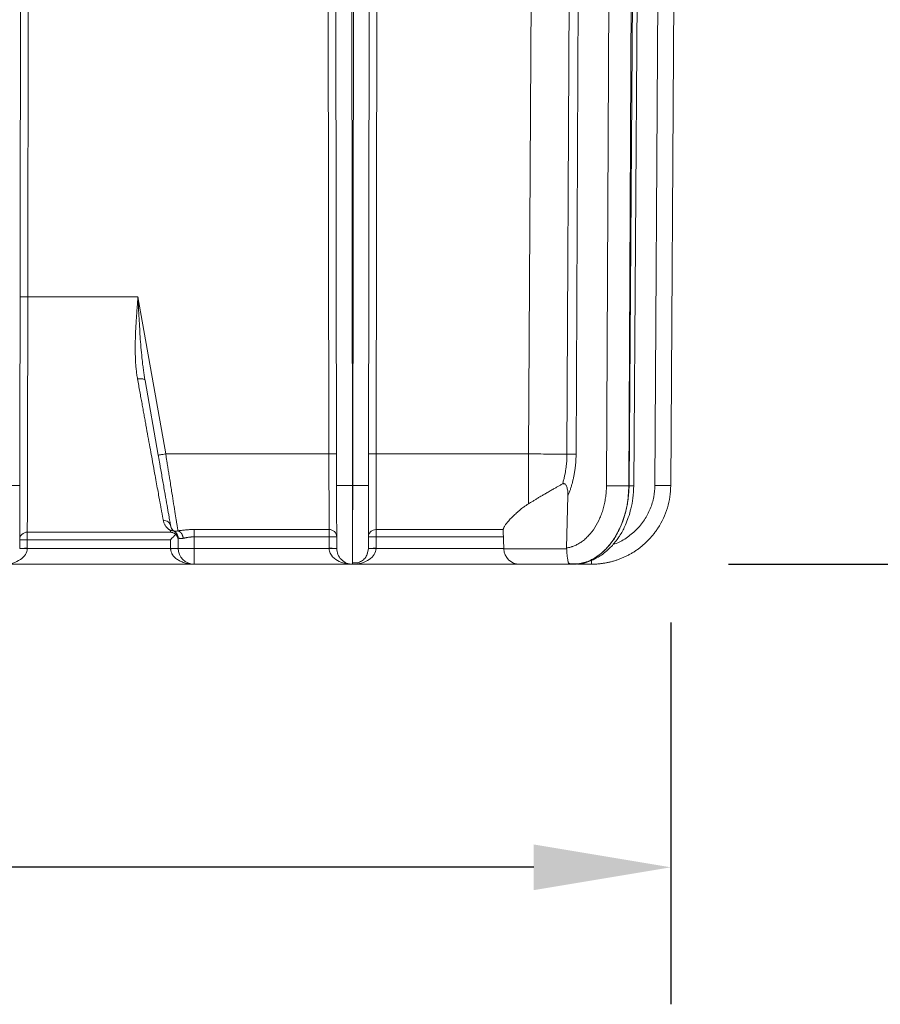
# Model space of a CAD drawing. Units: inches. Extents: x -20 to 112, y -347 to -245.
# Drawn here: x 83 to 90, y -325 to -317 of the extents above; entities that cross this region are included whole.
import ezdxf

# ---------------------------------------------------------------- set-up
doc = ezdxf.new("R2010")
doc.units = ezdxf.units.IN
doc.header["$MEASUREMENT"] = 0
doc.header["$PDSIZE"] = -1
doc.layers.add('DIM', color=7, linetype='Continuous', lineweight=9)
doc.styles.get("Standard").update_dxf_attribs({"font": 'arial.ttf'})
doc.dimstyles.new('12X', dxfattribs={"dimscale": 6, "dimtxt": 0.18, "dimasz": 0.18, "dimexe": 0.18, "dimexo": 0.18, "dimgap": 0.18, "dimtad": 0, "dimtih": 1, "dimtoh": 1, "dimdec": 1, "dimrnd": 0.125, "dimdsep": 46, "dimtxsty": 'Standard', "dimcen": -0.18, "dimclrd": 256, "dimclre": 256, "dimadec": 0, "dimazin": 0, "dimtfac": 1, "dimtdec": 3, "dimtofl": 0, "dimtmove": 0, "dimatfit": 0, "dimfxl": 1, "dimtolj": 1, "dimarcsym": 0})

# ---------------------------------------------------------------- blocks, each defined once
blk = doc.blocks.new('*D3')
at = {"layer": 'Defpoints', "color": 0, "transparency": 16777216}
for p in [(88.1499, -297.9779), (87.5838, -321.4462), (97.0079, -321.4462)]:
    blk.add_point(p, dxfattribs=at)
at = {"layer": 'DIM', "lineweight": -2, "ltscale": 5, "transparency": 16777216}
for p, q in [((89.2299, -297.9779), (98.0879, -297.9779)), ((97.0079, -299.0579), (97.0079, -308.0751)), ((97.0079, -320.3662), (97.0079, -311.3378)), ((88.6638, -321.4462), (98.0879, -321.4462))]:
    blk.add_line(p, q, dxfattribs=at)
at = {"layer": 'DIM', "transparency": 16777216}
for points in [[(97.1879, -299.0579), (96.8279, -299.0579), (97.0079, -297.9779)], [(96.8279, -320.3662), (97.1879, -320.3662), (97.0079, -321.4462)]]:
    blk.add_solid(points, dxfattribs=at)
at = {"layer": 'DIM', "color": 0, "transparency": 16777216, "insert": (97.0079, -309.7065), "char_height": 1.08, "attachment_point": 5}
blk.add_mtext('\\A1;23.5"', dxfattribs=at)
blk = doc.blocks.new('*D5')
at = {"layer": 'Defpoints', "color": 0, "transparency": 16777216}
for p in [(66.6911, -320.8267), (88.2087, -320.8269), (88.2087, -323.8355)]:
    blk.add_point(p, dxfattribs=at)
at = {"layer": 'DIM', "lineweight": -2, "ltscale": 5, "transparency": 16777216}
for p, q in [((66.6911, -321.9067), (66.6911, -324.9155)), ((88.2087, -321.9069), (88.2087, -324.9155)), ((67.7711, -323.8355), (74.6932, -323.8355)), ((87.1287, -323.8355), (80.2066, -323.8355))]:
    blk.add_line(p, q, dxfattribs=at)
at = {"layer": 'DIM', "transparency": 16777216}
for points in [[(67.7711, -323.6555), (67.7711, -324.0155), (66.6911, -323.8355)], [(87.1287, -324.0155), (87.1287, -323.6555), (88.2087, -323.8355)]]:
    blk.add_solid(points, dxfattribs=at)
at = {"layer": 'DIM', "color": 0, "transparency": 16777216, "insert": (77.4499, -323.8355), "char_height": 1.08, "attachment_point": 5}
blk.add_mtext('\\A1;21.5"', dxfattribs=at)

msp = doc.modelspace()

# ---------------------------------------------------------------- linework, layer by layer
at = {"color": 7, "linetype": 'Continuous', "lineweight": 15}
for p, q in [((83.1691, -299.6557), (83.1392, -319.3376)), ((85.5133, -320.5767), (85.4807, -299.6557)), ((85.9191, -299.6557), (85.8865, -320.5767)), ((87.2162, -299.6557), (87.0859, -320.5767)), ((87.3907, -320.5787), (87.4934, -299.6555)), ((87.5625, -299.6561), (87.4624, -320.5792)), ((83.1081, -300.1204), (83.076, -320.8259)), ((85.5417, -300.1204), (85.5738, -320.8259)), ((85.8581, -300.1204), (85.826, -320.8259)), ((85.6988, -320.8267), (85.6669, -300.2)), ((85.7329, -300.2), (85.701, -320.8267)), ((88.2087, -320.8267), (88.3346, -300.4007)), ((87.7017, -320.8277), (87.7995, -301.2209)), ((87.8785, -320.8289), (87.9758, -301.2759)), ((88.0192, -301.2759), (87.88, -320.8289)), ((87.9166, -320.8303), (88.056, -301.2599)), ((83.1392, -319.3376), (84.0078, -319.3376)), ((84.0078, -319.3376), (84.2263, -320.5767)), ((84.0633, -319.997), (84.1672, -320.5866)), ((84.2263, -320.5767), (85.5133, -320.5767)), ((85.8865, -320.5767), (87.0859, -320.5767)), ((87.0859, -320.5767), (87.0859, -320.971)), ((85.701, -320.8267), (85.6988, -320.8267)), ((87.88, -320.8289), (87.8785, -320.8289)), ((87.3981, -320.907), (87.388, -321.3184)), ((84.2687, -321.1567), (84.266, -321.1469)), ((84.2733, -321.1659), (84.2727, -321.165)), ((83.1351, -321.1939), (84.2643, -321.1939)), ((83.1351, -321.2533), (83.1351, -321.1939)), ((84.3231, -321.1839), (84.313, -321.1859)), ((84.3242, -321.2391), (84.3249, -321.3223)), ((84.4499, -321.1728), (85.5147, -321.1728)), ((85.5147, -321.23), (84.4499, -321.23)), ((84.4499, -321.23), (84.4499, -321.3223)), ((85.5147, -321.23), (85.5147, -321.1728)), ((85.5149, -321.3211), (85.5147, -321.23)), ((85.8851, -321.23), (85.8849, -321.3211)), ((85.8851, -321.1728), (86.8878, -321.1728)), ((85.8851, -321.23), (85.8851, -321.1728)), ((86.8876, -321.1838), (86.8925, -321.3256)), ((83.1351, -321.2533), (83.1349, -321.3211)), ((83.1349, -321.3211), (83.1349, -321.3223)), ((83.1349, -321.3223), (84.2649, -321.3223)), ((84.2643, -321.2533), (83.1351, -321.2533)), ((84.2649, -321.3223), (84.2643, -321.2533)), ((84.3249, -321.3223), (84.4499, -321.3223)), ((84.4499, -321.3223), (85.5149, -321.3223)), ((84.4499, -321.3223), (84.4499, -321.4462)), ((85.5149, -321.3223), (85.5149, -321.3211)), ((85.8249, -321.3215), (85.8157, -321.3672)), ((85.8849, -321.3211), (85.8849, -321.3223)), ((82.9492, -321.4462), (84.4499, -321.4462)), ((84.4499, -321.4462), (85.7007, -321.4462)), ((85.6992, -321.4462), (87.0716, -321.4462)), ((87.4066, -321.4462), (87.4373, -321.4462)), ((87.4156, -321.4436), (87.4781, -321.4435)), ((87.4774, -321.442), (87.4373, -321.4462)), ((87.4473, -321.4436), (87.4373, -321.4462)), ((87.4731, -321.4462), (87.5858, -321.4462))]:
    msp.add_line(p, q, dxfattribs=at)
at = {"color": 8, "linetype": 'Continuous', "lineweight": 15}
for p, q in [((88.2063, -300.7883), (88.0838, -320.8259)), ((86.8892, -321.23), (85.8851, -321.23)), ((85.8849, -321.3223), (86.8924, -321.3223)), ((86.8925, -321.3256), (87.388, -321.3256))]:
    msp.add_line(p, q, dxfattribs=at)
at = {"color": 7, "linetype": 'Continuous', "lineweight": 15}
for centre, radius, start, end in [((85.5335, -322.9452), 1.7153, 88.6225, 90.62681), ((85.8663, -322.9452), 1.7153, 89.37319, 91.3775), ((83.1163, -322.9685), 1.7153, 89.37319, 91.3775), ((84.4499, -321.3212), 0.125, 180.5, 270), ((87.0174, -321.3212), 0.125, 182, 270), ((87.4824, -321.3212), 0.125, 270, 297.93103)]:
    msp.add_arc(centre, radius, start, end, dxfattribs=at)
msp.add_ellipse((84.2643, -321.2539), major_axis=(-0.0595, -0.06), ratio=0.004363, start_param=3.941989, end_param=4.707988, dxfattribs=at)
for points in [[(83.1392, -319.3376), (83.1235, -319.3376), (83.0922, -319.3376), (83.0792, -319.3379), (83.0792, -319.338)], [(84.0042, -319.9861), (84.0191, -319.9838), (84.0488, -319.9835), (84.0624, -319.9918), (84.0633, -319.997)], [(85.5733, -320.5771), (85.5733, -320.5769), (85.5603, -320.5767), (85.529, -320.5767), (85.5133, -320.5767)], [(85.8865, -320.5767), (85.8708, -320.5767), (85.8395, -320.5767), (85.8265, -320.5769), (85.8265, -320.5771)], [(87.3907, -320.5787), (87.402, -320.5787), (87.4288, -320.5788), (87.4533, -320.5791), (87.4624, -320.5792)], [(88.0838, -320.8259), (88.0909, -320.8259), (88.0981, -320.826), (88.1051, -320.8261)], [(84.2069, -321.1001), (84.2209, -321.0999), (84.2489, -321.1092), (84.2637, -321.1335), (84.266, -321.1467)], [(84.2643, -321.1939), (84.2643, -321.1914), (84.2642, -321.1868), (84.2642, -321.1802)], [(84.2946, -321.1879), (84.3035, -321.1932), (84.3185, -321.2083), (84.3241, -321.2288), (84.3242, -321.2391)], [(83.1349, -321.3211), (83.1192, -321.3211), (83.0879, -321.3211), (83.0749, -321.3214), (83.0749, -321.3215)], [(85.5749, -321.3215), (85.5749, -321.3214), (85.5619, -321.3211), (85.5306, -321.3211), (85.5149, -321.3211)], [(85.5749, -321.3223), (85.5749, -321.3222), (85.5619, -321.322), (85.5306, -321.3222), (85.5149, -321.3223)], [(85.8849, -321.3211), (85.8692, -321.3211), (85.8379, -321.3211), (85.8249, -321.3214), (85.8249, -321.3215)], [(85.8249, -321.3223), (85.8249, -321.3222), (85.8379, -321.322), (85.8692, -321.3222), (85.8849, -321.3223)], [(87.4373, -321.4462), (87.4313, -321.4462), (87.4253, -321.4454), (87.4194, -321.4436)]]:
    msp.add_open_spline(points, degree=3, dxfattribs=at)
for points, knots in [([(83.1392, -319.3376), (83.1392, -319.347), (83.1392, -319.3656), (83.1391, -319.3935), (83.139, -319.4212), (83.139, -319.4486), (83.1389, -319.4758), (83.1389, -319.5028), (83.1388, -319.5295), (83.1387, -319.556), (83.1387, -319.5822), (83.1386, -319.6082), (83.1386, -319.6339), (83.1385, -319.6594), (83.1385, -319.6846), (83.1384, -319.7096), (83.1383, -319.7342), (83.1383, -319.7586), (83.1382, -319.7827), (83.1382, -319.8066), (83.1381, -319.8301), (83.1381, -319.8534), (83.138, -319.8764), (83.138, -319.8991), (83.1379, -319.9216), (83.1379, -319.9437), (83.1378, -319.9655), (83.1378, -319.9871), (83.1377, -320.0084), (83.1377, -320.0294), (83.1376, -320.05), (83.1376, -320.0705), (83.1376, -320.0906), (83.1375, -320.1104), (83.1375, -320.1299), (83.1374, -320.1492), (83.1374, -320.1681), (83.1373, -320.1868), (83.1373, -320.2051), (83.1373, -320.2232), (83.1372, -320.241), (83.1372, -320.2586), (83.1371, -320.2758), (83.1371, -320.2927), (83.1371, -320.3094), (83.137, -320.3258), (83.137, -320.3419), (83.1369, -320.3578), (83.1369, -320.3733), (83.1369, -320.3886), (83.1368, -320.4036), (83.1368, -320.4184), (83.1368, -320.4329), (83.1367, -320.4471), (83.1367, -320.4611), (83.1367, -320.4748), (83.1366, -320.4882), (83.1366, -320.5014), (83.1366, -320.5143), (83.1366, -320.527), (83.1365, -320.5394), (83.1365, -320.5516), (83.1365, -320.5636), (83.1364, -320.5753), (83.1364, -320.5868), (83.1364, -320.598), (83.1364, -320.609), (83.1363, -320.6301), (83.1363, -320.6609), (83.1362, -320.7004), (83.1361, -320.7384), (83.136, -320.775), (83.1359, -320.8101), (83.1358, -320.8437), (83.1358, -320.8758), (83.1357, -320.9063), (83.1356, -320.9354), (83.1356, -320.9629), (83.1355, -320.9888), (83.1355, -321.0132), (83.1354, -321.0361), (83.1354, -321.0574), (83.1353, -321.0771), (83.1353, -321.0953), (83.1352, -321.112), (83.1352, -321.1271), (83.1352, -321.1407), (83.1351, -321.1528), (83.1351, -321.1634), (83.1351, -321.1725), (83.1351, -321.1801), (83.1351, -321.1862), (83.1351, -321.191), (83.1351, -321.193), (83.1351, -321.1939)], [0, 0, 0, 0, 0.009907, 0.019741, 0.029505, 0.039196, 0.048816, 0.058364, 0.06784, 0.077245, 0.086577, 0.095839, 0.105028, 0.114146, 0.123192, 0.132166, 0.141069, 0.1499, 0.158659, 0.167346, 0.175962, 0.184506, 0.192978, 0.201379, 0.209708, 0.217965, 0.22615, 0.234264, 0.242306, 0.250276, 0.258175, 0.266002, 0.273757, 0.28144, 0.289052, 0.296592, 0.30406, 0.311457, 0.318782, 0.326035, 0.333217, 0.340326, 0.347364, 0.354331, 0.361225, 0.368048, 0.374799, 0.381479, 0.388086, 0.394622, 0.401087, 0.407479, 0.4138, 0.420049, 0.426227, 0.432333, 0.438367, 0.444329, 0.45022, 0.456038, 0.461786, 0.467461, 0.473065, 0.478597, 0.484057, 0.489446, 0.494763, 0.500008, 0.520311, 0.540528, 0.560659, 0.580704, 0.600664, 0.620538, 0.640326, 0.660028, 0.679645, 0.699175, 0.71862, 0.73798, 0.757253, 0.77644, 0.795542, 0.814558, 0.833488, 0.852333, 0.871092, 0.889764, 0.908351, 0.926853, 0.945268, 0.963598, 0.981842, 1, 1, 1, 1]), ([(84.0042, -319.9861), (84.0031, -319.9802), (84.0011, -319.9683), (83.9983, -319.9501), (83.9959, -319.9313), (83.9937, -319.912), (83.9917, -319.8921), (83.9901, -319.8716), (83.9887, -319.8506), (83.9867, -319.811), (83.9854, -319.75), (83.9866, -319.6705), (83.9901, -319.5873), (83.9942, -319.5194), (83.9982, -319.4625), (84.0011, -319.4236), (84.0044, -319.3815), (84.0066, -319.3539), (84.0078, -319.3376)], [0, 0, 0, 0, 0.028702, 0.058118, 0.088257, 0.119127, 0.150736, 0.183092, 0.216202, 0.250071, 0.369377, 0.499967, 0.616957, 0.750025, 0.808979, 0.875026, 0.926383, 1, 1, 1, 1]), ([(84.0078, -319.3376), (84.0084, -319.3494), (84.0095, -319.3719), (84.011, -319.4042), (84.0124, -319.4336), (84.0137, -319.4599), (84.0149, -319.4833), (84.0172, -319.5275), (84.0207, -319.5898), (84.0263, -319.6744), (84.0327, -319.7553), (84.0395, -319.8249), (84.0458, -319.8793), (84.0513, -319.921), (84.057, -319.96), (84.0612, -319.9849), (84.0633, -319.997)], [0, 0, 0, 0, 0.053024, 0.101593, 0.145707, 0.185368, 0.220573, 0.251325, 0.384685, 0.50235, 0.6346, 0.752233, 0.820121, 0.884042, 0.944001, 1, 1, 1, 1]), ([(84.2069, -321.1001), (84.2064, -321.0973), (84.2053, -321.0915), (84.2037, -321.0824), (84.202, -321.073), (84.2002, -321.0631), (84.1983, -321.0528), (84.1964, -321.0422), (84.1944, -321.0312), (84.1923, -321.0198), (84.1901, -321.008), (84.1879, -320.9958), (84.1856, -320.9832), (84.1833, -320.9702), (84.1808, -320.9569), (84.1783, -320.9432), (84.1734, -320.9163), (84.1658, -320.8741), (84.1547, -320.8131), (84.1425, -320.7465), (84.1255, -320.6526), (84.102, -320.5236), (84.0791, -320.3979), (84.0632, -320.3103), (84.0555, -320.2683), (84.0476, -320.2249), (84.0395, -320.18), (84.031, -320.1337), (84.0223, -320.0859), (84.0134, -320.0366), (84.0073, -320.003), (84.0042, -319.9861)], [0, 0, 0, 0, 0.016104, 0.032247, 0.048429, 0.064651, 0.080912, 0.097212, 0.113552, 0.129931, 0.14635, 0.162809, 0.179307, 0.195846, 0.212425, 0.229044, 0.245703, 0.30743, 0.370113, 0.433756, 0.498362, 0.622134, 0.751833, 0.780874, 0.81048, 0.840652, 0.871389, 0.902693, 0.934562, 0.966998, 1, 1, 1, 1]), ([(84.1672, -320.5866), (84.1672, -320.5866), (84.1688, -320.5864), (84.1747, -320.5855), (84.1791, -320.5848), (84.19, -320.583), (84.1966, -320.5819), (84.2109, -320.5794), (84.2186, -320.578), (84.2263, -320.5767)], [0, 0, 0, 0, 0.25, 0.25, 0.5, 0.5, 0.75, 0.75, 1, 1, 1, 1]), ([(84.1672, -320.5866), (84.1681, -320.5915), (84.1698, -320.6013), (84.1724, -320.616), (84.175, -320.6306), (84.1776, -320.6452), (84.1801, -320.6598), (84.1827, -320.6744), (84.1876, -320.7019), (84.1946, -320.742), (84.2038, -320.7942), (84.2128, -320.8451), (84.2244, -320.9108), (84.2376, -320.9856), (84.2483, -321.0464), (84.2551, -321.0848), (84.2592, -321.1079), (84.2623, -321.1257), (84.2641, -321.136), (84.2651, -321.1416), (84.2656, -321.1445), (84.2659, -321.1463), (84.266, -321.1465), (84.266, -321.1467)], [0, 0, 0, 0, 0.016825, 0.03362, 0.050397, 0.067165, 0.083937, 0.100723, 0.117535, 0.179718, 0.241875, 0.306501, 0.37107, 0.502436, 0.633394, 0.697458, 0.761465, 0.822853, 0.884216, 0.913185, 0.942098, 0.971015, 1, 1, 1, 1]), ([(84.2263, -320.5767), (84.2272, -320.5819), (84.2288, -320.5923), (84.2312, -320.6076), (84.2336, -320.6224), (84.2359, -320.6367), (84.2381, -320.6505), (84.2402, -320.6639), (84.2423, -320.6768), (84.2442, -320.6892), (84.2461, -320.7011), (84.2479, -320.7125), (84.2497, -320.7235), (84.2514, -320.7339), (84.253, -320.7439), (84.2545, -320.7534), (84.2559, -320.7624), (84.2573, -320.771), (84.264, -320.8128), (84.275, -320.8821), (84.2895, -320.9732), (84.3018, -321.0501), (84.3095, -321.0983), (84.3138, -321.1253), (84.3159, -321.1385), (84.3178, -321.1503), (84.3194, -321.1608), (84.3209, -321.1699), (84.3221, -321.1777), (84.3228, -321.1818), (84.3231, -321.1839)], [0, 0, 0, 0, 0.018594, 0.036657, 0.05419, 0.071191, 0.087661, 0.1036, 0.119009, 0.133886, 0.148232, 0.162048, 0.175332, 0.188086, 0.200308, 0.212, 0.223161, 0.23379, 0.243889, 0.379627, 0.501802, 0.633556, 0.758646, 0.793792, 0.828713, 0.86341, 0.897886, 0.932142, 0.966179, 1, 1, 1, 1]), ([(85.5133, -320.5767), (85.5136, -320.6993), (85.5139, -320.8214), (85.5143, -321.0143), (85.5145, -321.0887), (85.5147, -321.151), (85.5147, -321.1633), (85.5147, -321.1728)], [0.27468, 0.27468, 0.27468, 0.27468, 0.863472, 0.863472, 1.394214, 1.394214, 1.56207, 1.56207, 1.56207, 1.56207]), ([(85.8865, -320.5767), (85.8865, -320.5819), (85.8865, -320.5923), (85.8865, -320.6078), (85.8864, -320.6233), (85.8864, -320.6385), (85.8863, -320.6537), (85.8863, -320.6686), (85.8863, -320.6834), (85.8862, -320.6981), (85.8862, -320.7125), (85.8862, -320.7268), (85.8861, -320.7409), (85.8861, -320.7548), (85.8861, -320.7685), (85.886, -320.782), (85.886, -320.7953), (85.886, -320.8083), (85.886, -320.8212), (85.8859, -320.8338), (85.8859, -320.8462), (85.8859, -320.8584), (85.8858, -320.8703), (85.8858, -320.8821), (85.8858, -320.8935), (85.8858, -320.9048), (85.8857, -320.9158), (85.8857, -320.9265), (85.8857, -320.9371), (85.8857, -320.9473), (85.8856, -320.9574), (85.8856, -320.9672), (85.8856, -320.9768), (85.8856, -320.9861), (85.8856, -320.9952), (85.8855, -321.004), (85.8855, -321.0126), (85.8855, -321.021), (85.8855, -321.0291), (85.8854, -321.037), (85.8854, -321.0446), (85.8854, -321.0521), (85.8854, -321.0593), (85.8854, -321.0662), (85.8854, -321.073), (85.8853, -321.0795), (85.8853, -321.0858), (85.8853, -321.0919), (85.8853, -321.0977), (85.8853, -321.1034), (85.8853, -321.1089), (85.8853, -321.1141), (85.8852, -321.1191), (85.8852, -321.124), (85.8852, -321.1286), (85.8852, -321.1331), (85.8852, -321.1374), (85.8852, -321.1414), (85.8852, -321.1453), (85.8852, -321.149), (85.8852, -321.1526), (85.8851, -321.156), (85.8851, -321.1592), (85.8851, -321.1622), (85.8851, -321.1651), (85.8851, -321.1678), (85.8851, -321.1704), (85.8851, -321.172), (85.8851, -321.1728)], [0, 0, 0, 0, 0.019462, 0.038792, 0.057989, 0.077054, 0.095986, 0.114785, 0.133451, 0.151985, 0.170387, 0.188655, 0.206791, 0.224795, 0.242665, 0.260403, 0.278009, 0.295482, 0.312822, 0.330029, 0.347104, 0.364046, 0.380856, 0.397533, 0.414077, 0.430489, 0.446768, 0.462914, 0.478928, 0.494809, 0.510558, 0.526173, 0.541656, 0.557007, 0.572225, 0.58731, 0.602263, 0.617083, 0.63177, 0.646324, 0.660746, 0.675036, 0.689192, 0.703217, 0.717108, 0.730867, 0.744493, 0.757986, 0.771347, 0.784575, 0.797671, 0.810634, 0.823464, 0.836162, 0.848726, 0.861159, 0.873458, 0.885625, 0.89766, 0.909562, 0.921331, 0.932967, 0.944471, 0.955842, 0.96708, 0.978186, 0.989159, 1, 1, 1, 1]), ([(87.0859, -320.5767), (87.139, -320.5771), (87.1921, -320.5776), (87.2948, -320.5782), (87.3444, -320.5785), (87.3907, -320.5787)], [0, 0, 0, 0, 0.5, 0.5, 1, 1, 1, 1]), ([(87.355, -320.814), (87.3565, -320.8091), (87.3594, -320.7995), (87.3634, -320.785), (87.3672, -320.7705), (87.3706, -320.7561), (87.3737, -320.7418), (87.3765, -320.7275), (87.3791, -320.7132), (87.3822, -320.6936), (87.3855, -320.6688), (87.3883, -320.6388), (87.3902, -320.6087), (87.3906, -320.5887), (87.3907, -320.5787)], [0, 0, 0, 0, 0.065271, 0.129615, 0.193092, 0.255769, 0.317719, 0.379019, 0.439756, 0.500021, 0.627117, 0.751979, 0.875835, 1, 1, 1, 1]), ([(87.4624, -320.5792), (87.4624, -320.5845), (87.4622, -320.5949), (87.4617, -320.6106), (87.461, -320.6262), (87.4599, -320.6418), (87.4587, -320.6573), (87.4571, -320.6727), (87.4553, -320.6881), (87.4533, -320.7034), (87.4509, -320.7187), (87.4484, -320.734), (87.4447, -320.7533), (87.4398, -320.7767), (87.4331, -320.8037), (87.4256, -320.8303), (87.4173, -320.8564), (87.4082, -320.882), (87.4014, -320.8986), (87.3981, -320.907)], [0, 0, 0, 0, 0.045654, 0.091191, 0.136637, 0.182017, 0.227358, 0.272685, 0.318024, 0.363401, 0.408841, 0.45437, 0.500014, 0.583583, 0.666846, 0.749961, 0.833085, 0.916379, 1, 1, 1, 1]), ([(82.951, -320.8267), (82.9673, -320.8267), (82.9837, -320.8267), (83.0139, -320.8267), (83.0278, -320.8266), (83.0509, -320.8265), (83.0602, -320.8264), (83.0727, -320.8261), (83.076, -320.826), (83.076, -320.8259)], [0, 0, 0, 0, 0.25, 0.25, 0.5, 0.5, 0.75, 0.75, 1, 1, 1, 1]), ([(83.076, -320.8259), (83.076, -320.8302), (83.076, -320.8389), (83.0759, -320.8519), (83.0759, -320.8649), (83.0759, -320.8778), (83.0758, -320.8907), (83.0758, -320.9035), (83.0758, -320.9279), (83.0757, -320.9634), (83.0756, -321.0096), (83.0755, -321.0547), (83.0754, -321.1129), (83.0752, -321.1791), (83.0751, -321.2328), (83.075, -321.2668), (83.075, -321.2873), (83.0749, -321.303), (83.0749, -321.3121), (83.0749, -321.317), (83.0749, -321.3196), (83.0749, -321.3212), (83.0749, -321.3214), (83.0749, -321.3215)], [0, 0, 0, 0, 0.016697, 0.033365, 0.050016, 0.066659, 0.083307, 0.09997, 0.116661, 0.178421, 0.240207, 0.30451, 0.36884, 0.500004, 0.631167, 0.69547, 0.7598, 0.82156, 0.883346, 0.912525, 0.941653, 0.970791, 1, 1, 1, 1]), ([(85.5738, -320.8259), (85.5738, -320.826), (85.5771, -320.8261), (85.5896, -320.8264), (85.5989, -320.8265), (85.622, -320.8266), (85.6359, -320.8267), (85.6661, -320.8267), (85.6825, -320.8267), (85.6988, -320.8267)], [0, 0, 0, 0, 0.25, 0.25, 0.5, 0.5, 0.75, 0.75, 1, 1, 1, 1]), ([(85.5749, -321.3215), (85.5749, -321.3215), (85.5749, -321.3214), (85.5749, -321.3209), (85.5749, -321.32), (85.5749, -321.3189), (85.5749, -321.3173), (85.5749, -321.3155), (85.5749, -321.3113), (85.5749, -321.303), (85.5748, -321.2873), (85.5748, -321.2668), (85.5747, -321.2328), (85.5746, -321.1791), (85.5744, -321.1129), (85.5743, -321.0547), (85.5742, -321.0096), (85.5741, -320.9634), (85.574, -320.9247), (85.574, -320.8939), (85.5739, -320.8713), (85.5739, -320.8486), (85.5738, -320.8335), (85.5738, -320.8259)], [0, 0, 0, 0, 0.0166974, 0.0333654, 0.0500154, 0.0666586, 0.0833064, 0.09997, 0.1166608, 0.1784202, 0.2402062, 0.3045095, 0.3688395, 0.5000029, 0.6311665, 0.6954698, 0.7597999, 0.8215595, 0.8833456, 0.9125244, 0.9416526, 0.970791, 1, 1, 1, 1]), ([(85.6988, -320.8267), (85.6988, -320.8315), (85.6988, -320.8412), (85.6989, -320.8557), (85.6989, -320.87), (85.6989, -320.8843), (85.6989, -320.8985), (85.699, -320.9125), (85.699, -320.9264), (85.699, -320.9402), (85.699, -320.9539), (85.6991, -320.9675), (85.6991, -320.9808), (85.6991, -320.9941), (85.6991, -321.0072), (85.6991, -321.0201), (85.6992, -321.0329), (85.6992, -321.0455), (85.6992, -321.0579), (85.6992, -321.0702), (85.6993, -321.0823), (85.6993, -321.0942), (85.6993, -321.1059), (85.6993, -321.1174), (85.6993, -321.1287), (85.6993, -321.1399), (85.6994, -321.1508), (85.6994, -321.1616), (85.6994, -321.1721), (85.6994, -321.1824), (85.6994, -321.1926), (85.6995, -321.2025), (85.6995, -321.2122), (85.6995, -321.2217), (85.6995, -321.231), (85.6995, -321.2401), (85.6995, -321.249), (85.6995, -321.2577), (85.6996, -321.2661), (85.6996, -321.2744), (85.6996, -321.2824), (85.6996, -321.2902), (85.6996, -321.2978), (85.6996, -321.3052), (85.6996, -321.3124), (85.6997, -321.3194), (85.6997, -321.3261), (85.6997, -321.3327), (85.6997, -321.3391), (85.6997, -321.3452), (85.6997, -321.3511), (85.6997, -321.3569), (85.6997, -321.3624), (85.6997, -321.3678), (85.6998, -321.3729), (85.6998, -321.3778), (85.6998, -321.3826), (85.6998, -321.3871), (85.6998, -321.3915), (85.6998, -321.3957), (85.6998, -321.3997), (85.6998, -321.4035), (85.6998, -321.4071), (85.6998, -321.4105), (85.6998, -321.4138), (85.6998, -321.4169), (85.6998, -321.4198), (85.6998, -321.4226), (85.6999, -321.4251), (85.6999, -321.4276), (85.6999, -321.4298), (85.6999, -321.4319), (85.6999, -321.4339), (85.6999, -321.4357), (85.6999, -321.4373), (85.6999, -321.4388), (85.6999, -321.4401), (85.6999, -321.4413), (85.6999, -321.4424), (85.6999, -321.4433), (85.6999, -321.4441), (85.6999, -321.4448), (85.6999, -321.4453), (85.6999, -321.4457), (85.6999, -321.446), (85.6999, -321.4462), (85.6999, -321.4462), (85.6999, -321.4462)], [0, 0, 0, 0, 0.014895, 0.029715, 0.044461, 0.059132, 0.073728, 0.088251, 0.102698, 0.117071, 0.13137, 0.145594, 0.159743, 0.173818, 0.187819, 0.201745, 0.215596, 0.229373, 0.243075, 0.256703, 0.270256, 0.283735, 0.297139, 0.310469, 0.323724, 0.336905, 0.350011, 0.363043, 0.376, 0.388883, 0.401691, 0.414424, 0.427083, 0.439668, 0.452178, 0.464613, 0.476974, 0.48926, 0.501472, 0.51361, 0.525672, 0.537661, 0.549574, 0.561414, 0.573178, 0.584869, 0.596484, 0.608025, 0.619492, 0.630884, 0.642202, 0.653445, 0.664613, 0.675707, 0.686727, 0.697672, 0.708542, 0.719338, 0.730059, 0.740706, 0.751278, 0.761776, 0.772199, 0.782548, 0.792822, 0.803022, 0.813147, 0.823198, 0.833174, 0.843076, 0.852903, 0.862655, 0.872333, 0.881937, 0.891466, 0.90092, 0.9103, 0.919605, 0.928836, 0.937992, 0.947074, 0.956082, 0.965014, 0.973873, 0.982656, 0.991365, 1, 1, 1, 1]), ([(85.701, -320.8267), (85.7173, -320.8267), (85.7337, -320.8267), (85.7639, -320.8267), (85.7778, -320.8266), (85.8009, -320.8265), (85.8102, -320.8264), (85.8227, -320.8261), (85.826, -320.826), (85.826, -320.8259)], [0, 0, 0, 0, 0.25, 0.25, 0.5, 0.5, 0.75, 0.75, 1, 1, 1, 1]), ([(85.826, -320.8259), (85.826, -320.8302), (85.826, -320.8389), (85.8259, -320.8519), (85.8259, -320.8649), (85.8259, -320.8778), (85.8258, -320.8907), (85.8258, -320.9035), (85.8258, -320.9279), (85.8257, -320.9634), (85.8256, -321.0096), (85.8255, -321.0547), (85.8254, -321.1129), (85.8252, -321.1791), (85.8251, -321.2328), (85.825, -321.2668), (85.825, -321.2873), (85.8249, -321.303), (85.8249, -321.3121), (85.8249, -321.317), (85.8249, -321.3196), (85.8249, -321.3212), (85.8249, -321.3214), (85.8249, -321.3215)], [0, 0, 0, 0, 0.016697, 0.033365, 0.050016, 0.066659, 0.083307, 0.09997, 0.116661, 0.178421, 0.240207, 0.30451, 0.36884, 0.500004, 0.631167, 0.69547, 0.7598, 0.82156, 0.883346, 0.912525, 0.941653, 0.970791, 1, 1, 1, 1]), ([(87.355, -320.814), (87.3518, -320.8157), (87.3452, -320.8193), (87.3351, -320.8248), (87.3245, -320.8307), (87.3134, -320.8369), (87.2981, -320.8454), (87.2769, -320.8575), (87.2545, -320.8704), (87.2312, -320.8839), (87.2096, -320.8965), (87.1869, -320.9098), (87.1653, -320.9227), (87.1444, -320.9352), (87.1232, -320.9481), (87.1038, -320.9599), (87.0917, -320.9674), (87.0859, -320.971)], [0, 0, 0, 0, 0.035375, 0.072389, 0.111043, 0.151336, 0.193266, 0.277528, 0.381915, 0.436259, 0.531864, 0.618083, 0.686168, 0.77319, 0.854492, 0.93009, 1, 1, 1, 1]), ([(87.3981, -320.907), (87.3981, -320.9036), (87.3982, -320.897), (87.3979, -320.8871), (87.3972, -320.8775), (87.3958, -320.8655), (87.3935, -320.8518), (87.3893, -320.837), (87.384, -320.8247), (87.3778, -320.8164), (87.3717, -320.8123), (87.3663, -320.8109), (87.3605, -320.8114), (87.357, -320.8131), (87.355, -320.814)], [0, 0, 0, 0, 0.0832618, 0.1649973, 0.245352, 0.3244794, 0.4661523, 0.5921965, 0.7097894, 0.8028197, 0.8525365, 0.8988074, 0.9464744, 1, 1, 1, 1]), ([(87.388, -321.3184), (87.3913, -321.3179), (87.398, -321.3168), (87.4079, -321.3146), (87.4178, -321.312), (87.4276, -321.309), (87.4374, -321.3057), (87.454, -321.2992), (87.4772, -321.2882), (87.5065, -321.2698), (87.5348, -321.2476), (87.5712, -321.2124), (87.6123, -321.1593), (87.6455, -321.0961), (87.6666, -321.0414), (87.6794, -320.9993), (87.6894, -320.9562), (87.6956, -320.9179), (87.6992, -320.8844), (87.7012, -320.8561), (87.7015, -320.8372), (87.7017, -320.8277)], [0, 0, 0, 0, 0.019671, 0.039309, 0.05893, 0.078549, 0.098182, 0.117845, 0.179725, 0.241633, 0.305678, 0.369752, 0.500006, 0.630259, 0.694304, 0.758378, 0.820258, 0.882167, 0.921447, 0.960682, 1, 1, 1, 1]), ([(87.4373, -321.4462), (87.441, -321.4462), (87.4484, -321.4461), (87.4597, -321.4455), (87.4711, -321.4445), (87.4826, -321.443), (87.4943, -321.4411), (87.5061, -321.4387), (87.518, -321.4358), (87.53, -321.4324), (87.5422, -321.4285), (87.5544, -321.424), (87.5667, -321.419), (87.5791, -321.4133), (87.5915, -321.4071), (87.6039, -321.4003), (87.6163, -321.3928), (87.6287, -321.3848), (87.6411, -321.376), (87.6535, -321.3666), (87.6658, -321.3565), (87.678, -321.3457), (87.69, -321.3343), (87.702, -321.3221), (87.7138, -321.3092), (87.7254, -321.2956), (87.7368, -321.2813), (87.748, -321.2663), (87.7589, -321.2505), (87.7695, -321.2341), (87.7799, -321.2169), (87.7899, -321.199), (87.7995, -321.1804), (87.8087, -321.1611), (87.8175, -321.1411), (87.8259, -321.1205), (87.8337, -321.0992), (87.8411, -321.0773), (87.8479, -321.0547), (87.8541, -321.0316), (87.8598, -321.0079), (87.8648, -320.9836), (87.8692, -320.9589), (87.8728, -320.9337), (87.8758, -320.908), (87.878, -320.882), (87.8795, -320.8556), (87.8798, -320.8378), (87.88, -320.8289)], [0, 0, 0, 0, 0.016049, 0.032351, 0.048906, 0.065713, 0.082774, 0.100088, 0.117654, 0.135473, 0.153545, 0.171871, 0.190449, 0.20928, 0.228363, 0.2477, 0.26729, 0.287132, 0.307228, 0.327576, 0.348177, 0.369031, 0.390138, 0.411498, 0.433111, 0.454976, 0.477095, 0.499466, 0.522091, 0.544968, 0.568098, 0.591481, 0.615117, 0.639006, 0.663147, 0.687542, 0.712189, 0.737089, 0.762242, 0.787648, 0.813307, 0.839219, 0.865384, 0.891801, 0.918472, 0.945395, 0.972571, 1, 1, 1, 1]), ([(87.5139, -321.4357), (87.5194, -321.4351), (87.5476, -321.4318), (87.594, -321.4135), (87.6492, -321.3845), (87.7033, -321.3445), (87.7484, -321.3003), (87.7803, -321.2599), (87.7983, -321.2343), (87.8219, -321.1978), (87.8492, -321.1458), (87.8763, -321.0764), (87.8966, -321.0059), (87.9125, -320.9219), (87.9152, -320.8609), (87.9166, -320.8287)], [0, 0, 0, 0, 0.024712, 0.125882, 0.214049, 0.289302, 0.401507, 0.463652, 0.485689, 0.520587, 0.629332, 0.703077, 0.789541, 0.888574, 1, 1, 1, 1]), ([(87.7017, -320.8277), (87.7133, -320.8279), (87.7271, -320.8281), (87.7574, -320.8284), (87.7737, -320.8286), (87.8065, -320.8288), (87.8228, -320.8289), (87.853, -320.829), (87.8669, -320.829), (87.8785, -320.8289)], [0, 0, 0, 0, 0.25, 0.25, 0.5, 0.5, 0.75, 0.75, 1, 1, 1, 1]), ([(88.1051, -320.8261), (88.1195, -320.8262), (88.1334, -320.8263), (88.1587, -320.8265), (88.17, -320.8265), (88.1888, -320.8267), (88.1962, -320.8267), (88.2062, -320.8267), (88.2087, -320.8267), (88.2087, -320.8267)], [0, 0, 0, 0, 0.25, 0.25, 0.5, 0.5, 0.75, 0.75, 1, 1, 1, 1]), ([(88.2087, -320.8267), (88.2082, -320.8857), (88.1993, -320.9447), (88.1653, -321.0578), (88.1402, -321.112), (88.108, -321.1615)], [0, 0, 0, 0, 0.5, 0.5, 1, 1, 1, 1]), ([(87.0859, -320.971), (87.083, -320.9729), (87.0769, -320.9768), (87.0677, -320.9829), (87.0581, -320.9895), (87.0463, -320.998), (87.0309, -321.0097), (87.012, -321.025), (86.9945, -321.0401), (86.9783, -321.055), (86.9643, -321.0685), (86.9451, -321.088), (86.9249, -321.1104), (86.9095, -321.1304), (86.9006, -321.1436), (86.8956, -321.1521), (86.8918, -321.1598), (86.8891, -321.1668), (86.8882, -321.1708), (86.8878, -321.1728)], [0, 0, 0, 0, 0.026272, 0.054318, 0.084139, 0.115735, 0.167889, 0.237146, 0.313714, 0.36308, 0.430028, 0.490848, 0.625334, 0.746098, 0.798972, 0.850749, 0.901478, 0.95121, 1, 1, 1, 1]), ([(84.2642, -321.1802), (84.2624, -321.1791), (84.2587, -321.1769), (84.2535, -321.1734), (84.2486, -321.1696), (84.244, -321.1657), (84.2396, -321.1617), (84.2356, -321.1575), (84.2318, -321.1532), (84.2272, -321.1473), (84.222, -321.1398), (84.2168, -321.1304), (84.2125, -321.1206), (84.2091, -321.1106), (84.2076, -321.1036), (84.2069, -321.1001)], [0, 0, 0, 0, 0.068503, 0.135295, 0.200378, 0.263754, 0.325428, 0.385402, 0.443679, 0.500265, 0.608733, 0.712896, 0.812796, 0.908479, 1, 1, 1, 1]), ([(84.2946, -321.1879), (84.2872, -321.1835), (84.2807, -321.1775), (84.2709, -321.1633), (84.2675, -321.1552), (84.266, -321.1467)], [0, 0, 0, 0, 0.5, 0.5, 1, 1, 1, 1]), ([(84.2723, -321.1647), (84.2789, -321.1736), (84.29, -321.1886), (84.3069, -321.186), (84.3137, -321.1849)], [0, 0, 0, 0, 0.5951421, 1, 1, 1, 1]), ([(88.108, -321.1615), (88.1053, -321.1656), (88.0999, -321.1738), (88.0915, -321.1858), (88.0828, -321.1976), (88.0739, -321.2091), (88.0648, -321.2204), (88.0554, -321.2314), (88.0458, -321.2422), (88.036, -321.2527), (88.0261, -321.2629), (88.0159, -321.2729), (88.0055, -321.2826), (87.995, -321.292), (87.9843, -321.3011), (87.9734, -321.31), (87.9623, -321.3186), (87.9512, -321.3269), (87.9399, -321.3349), (87.9284, -321.3427), (87.9169, -321.3501), (87.9052, -321.3573), (87.8934, -321.3642), (87.8815, -321.3708), (87.8695, -321.3771), (87.8574, -321.3832), (87.8453, -321.3889), (87.8331, -321.3944), (87.8208, -321.3996), (87.8085, -321.4045), (87.7961, -321.4091), (87.7836, -321.4135), (87.7712, -321.4175), (87.7587, -321.4213), (87.7461, -321.4248), (87.7336, -321.4281), (87.721, -321.431), (87.7085, -321.4337), (87.6959, -321.4361), (87.6834, -321.4383), (87.6708, -321.4402), (87.6583, -321.4418), (87.6458, -321.4432), (87.6333, -321.4443), (87.6209, -321.4452), (87.6085, -321.4458), (87.5961, -321.4462), (87.5879, -321.4462), (87.5838, -321.4462)], [0, 0, 0, 0, 0.023687, 0.047288, 0.070802, 0.094229, 0.11757, 0.140824, 0.163992, 0.187073, 0.210067, 0.232975, 0.255797, 0.278531, 0.30118, 0.323741, 0.346216, 0.368605, 0.390907, 0.413122, 0.435251, 0.457293, 0.479248, 0.501117, 0.5229, 0.544596, 0.566205, 0.587727, 0.609164, 0.630513, 0.651776, 0.672952, 0.694042, 0.715045, 0.735962, 0.756792, 0.777536, 0.798193, 0.818763, 0.839247, 0.859644, 0.879955, 0.900179, 0.920316, 0.940367, 0.960331, 0.980209, 1, 1, 1, 1]), ([(83.0751, -321.2537), (83.0751, -321.2537), (83.0751, -321.2537), (83.0751, -321.2536), (83.0751, -321.2379), (83.0881, -321.2068), (83.1194, -321.1938), (83.1351, -321.1938)], [0, 0, 0, 0, 0.00137, 0.00137, 0.00137, 0.50137, 1.00137, 1.00137, 1.00137, 1.00137]), ([(84.2642, -321.1802), (84.2695, -321.18), (84.2802, -321.1812), (84.2901, -321.1852), (84.2946, -321.1879), (84.2946, -321.1879), (84.2946, -321.1879), (84.2946, -321.1879)], [-0.0000375, -0.0000375, -0.0000375, -0.0000375, 0.4998696, 0.9998696, 0.9998696, 0.9998696, 0.9999071, 0.9999071, 0.9999071, 0.9999071]), ([(84.3178, -321.213), (84.3144, -321.2075), (84.3088, -321.1985), (84.2972, -321.1896), (84.2834, -321.1822), (84.2718, -321.1809), (84.2642, -321.1802)], [0, 0, 0, 0, 0.293649, 0.478159, 0.657522, 1, 1, 1, 1]), ([(84.2643, -321.1939), (84.2659, -321.1941), (84.2688, -321.1943), (84.2731, -321.195), (84.2769, -321.1958), (84.2802, -321.1968), (84.2831, -321.1978), (84.2875, -321.1996), (84.2932, -321.2024), (84.2998, -321.2067), (84.3037, -321.2102), (84.3055, -321.2119)], [0, 0, 0, 0, 0.1074515, 0.2052699, 0.2934738, 0.3720621, 0.4410272, 0.5003621, 0.6837858, 0.850248, 1, 1, 1, 1]), ([(84.302, -321.1881), (84.3003, -321.1882), (84.2989, -321.1882), (84.2965, -321.1881), (84.2956, -321.188), (84.2948, -321.188), (84.2946, -321.1879), (84.2946, -321.1879)], [-0.15177169, -0.15177169, -0.15177169, -0.15177169, -0.12521218, -0.12521218, -0.09485784, -0.09485784, -0.07588638, -0.07588638, -0.07588638, -0.07588638]), ([(84.3055, -321.2119), (84.3064, -321.2128), (84.3083, -321.2145), (84.3108, -321.2174), (84.3133, -321.2205), (84.3156, -321.224), (84.3177, -321.2277), (84.3197, -321.2318), (84.3218, -321.2371), (84.3237, -321.2443), (84.3241, -321.2501), (84.3243, -321.2533)], [0, 0, 0, 0, 0.071637, 0.147839, 0.228689, 0.314255, 0.404589, 0.499731, 0.6103, 0.776978, 1, 1, 1, 1]), ([(84.3231, -321.1839), (84.3252, -321.1835), (84.3295, -321.1828), (84.3363, -321.1817), (84.3432, -321.1806), (84.3529, -321.1793), (84.3655, -321.1777), (84.3815, -321.176), (84.398, -321.1746), (84.415, -321.1736), (84.4324, -321.1729), (84.4441, -321.1728), (84.4499, -321.1728)], [0, 0, 0, 0, 0.060943, 0.121998, 0.183293, 0.244951, 0.36942, 0.494127, 0.620172, 0.746467, 0.873457, 1, 1, 1, 1]), ([(84.3231, -321.1841), (84.3243, -321.1844), (84.3267, -321.1849), (84.3302, -321.1862), (84.3334, -321.1877), (84.3363, -321.1895), (84.3389, -321.1913), (84.3413, -321.1932), (84.3434, -321.1951), (84.3452, -321.197), (84.3468, -321.1988), (84.3482, -321.2004), (84.3493, -321.2019), (84.3516, -321.205), (84.3549, -321.2102), (84.3586, -321.2179), (84.3614, -321.2259), (84.3635, -321.234), (84.3642, -321.2395), (84.3645, -321.2421)], [0, 0, 0, 0, 0.062463, 0.121102, 0.175938, 0.226966, 0.274179, 0.317571, 0.357141, 0.392894, 0.424838, 0.452981, 0.477332, 0.497897, 0.60406, 0.707377, 0.807842, 0.905383, 1, 1, 1, 1]), ([(84.3641, -321.2421), (84.3629, -321.2424), (84.3606, -321.2431), (84.3572, -321.2437), (84.3538, -321.2442), (84.3504, -321.2444), (84.3459, -321.2445), (84.3403, -321.2441), (84.3345, -321.243), (84.3306, -321.2418), (84.3282, -321.2409), (84.3262, -321.2401), (84.3245, -321.2393), (84.3243, -321.2392), (84.3242, -321.2391)], [0, 0, 0, 0, 0.046975, 0.09546, 0.145548, 0.197323, 0.25086, 0.363708, 0.500889, 0.626065, 0.693656, 0.751209, 0.88273, 1, 1, 1, 1]), ([(84.3645, -321.2421), (84.3663, -321.2417), (84.3698, -321.2409), (84.3753, -321.2397), (84.381, -321.2385), (84.3868, -321.2374), (84.3928, -321.2363), (84.3989, -321.2352), (84.4051, -321.2343), (84.4114, -321.2334), (84.4178, -321.2325), (84.4242, -321.2318), (84.4306, -321.2312), (84.437, -321.2307), (84.4435, -321.2303), (84.4478, -321.2301), (84.4499, -321.23)], [0, 0, 0, 0, 0.074653, 0.148928, 0.222791, 0.296206, 0.369136, 0.441547, 0.513407, 0.584692, 0.655383, 0.725471, 0.794957, 0.863855, 0.932189, 1, 1, 1, 1]), ([(84.4499, -321.23), (84.4499, -321.2285), (84.4499, -321.2255), (84.4499, -321.221), (84.4499, -321.2164), (84.4499, -321.2118), (84.4499, -321.2072), (84.4499, -321.2026), (84.4499, -321.1982), (84.4499, -321.1947), (84.4499, -321.1915), (84.4499, -321.1885), (84.4499, -321.1846), (84.4499, -321.1803), (84.4499, -321.176), (84.4499, -321.1741), (84.4499, -321.173)], [0, 0, 0, 0, 0.057705, 0.11683, 0.177384, 0.239362, 0.30275, 0.367532, 0.433698, 0.50126, 0.535583, 0.589403, 0.662749, 0.755647, 0.868077, 1, 1, 1, 1]), ([(85.5147, -321.1728), (85.5304, -321.1728), (85.5616, -321.1853), (85.5747, -321.2153), (85.5747, -321.2304), (85.5747, -321.2304), (85.5747, -321.2304), (85.5747, -321.2304)], [0, 0, 0, 0, 0.5, 1, 1, 1, 1.000229, 1.000229, 1.000229, 1.000229]), ([(85.8251, -321.2304), (85.8259, -321.2232), (85.8272, -321.2118), (85.8348, -321.1984), (85.8426, -321.1892), (85.8519, -321.182), (85.8659, -321.1748), (85.8775, -321.1736), (85.8851, -321.1728)], [0, 0, 0, 0, 0.2395, 0.376676, 0.500018, 0.631077, 0.757896, 1, 1, 1, 1]), ([(86.8878, -321.1728), (86.8875, -321.1749), (86.8873, -321.1773), (86.8876, -321.1829), (86.8876, -321.1838)], [0, 0, 0, 0, 0.828603, 1, 1, 1, 1]), ([(82.9499, -321.4462), (82.974, -321.4462), (82.9981, -321.443), (83.0426, -321.4306), (83.0631, -321.4215), (83.0972, -321.3985), (83.111, -321.3848), (83.1298, -321.3549), (83.1347, -321.3386), (83.1349, -321.3223)], [0, 0, 0, 0, 0.25, 0.25, 0.5, 0.5, 0.75, 0.75, 1, 1, 1, 1]), ([(83.1349, -321.3223), (83.1333, -321.3223), (83.13, -321.3223), (83.1251, -321.3222), (83.1203, -321.3222), (83.1156, -321.3222), (83.111, -321.3222), (83.1065, -321.3221), (83.1023, -321.3221), (83.0983, -321.3221), (83.0945, -321.3221), (83.091, -321.3221), (83.0878, -321.3221), (83.0849, -321.3221), (83.0824, -321.3221), (83.0802, -321.3222), (83.0783, -321.3222), (83.0768, -321.3222), (83.0757, -321.3222), (83.075, -321.3223), (83.0749, -321.3223), (83.0748, -321.3223)], [0, 0, 0, 0, 0.05239, 0.104855, 0.157411, 0.210052, 0.262757, 0.315496, 0.368239, 0.420963, 0.473659, 0.526341, 0.579037, 0.631761, 0.684504, 0.737243, 0.789948, 0.842589, 0.895145, 0.94761, 1, 1, 1, 1]), ([(84.3249, -321.3223), (84.3249, -321.3223), (84.3249, -321.3223), (84.3249, -321.3223), (84.3249, -321.3222), (84.3119, -321.322), (84.2806, -321.3222), (84.2649, -321.3223), (84.2649, -321.3223), (84.2649, -321.3223), (84.2649, -321.3223)], [-0.000068, -0.000068, -0.000068, -0.000068, 0, 0, 0, 0.5, 1, 1, 1, 1.000068, 1.000068, 1.000068, 1.000068]), ([(84.4499, -321.4462), (84.4464, -321.4462), (84.4399, -321.4461), (84.4308, -321.4456), (84.4231, -321.4449), (84.4123, -321.4437), (84.3988, -321.4416), (84.3755, -321.4362), (84.3489, -321.4269), (84.3195, -321.4111), (84.296, -321.3921), (84.2812, -321.3736), (84.2735, -321.3594), (84.2698, -321.3502), (84.2671, -321.341), (84.2653, -321.3317), (84.2651, -321.3254), (84.2649, -321.3223)], [0, 0, 0, 0, 0.045703, 0.085251, 0.118642, 0.145878, 0.226245, 0.296758, 0.454907, 0.586584, 0.714392, 0.822642, 0.860781, 0.897255, 0.932377, 0.966498, 1, 1, 1, 1]), ([(85.5149, -321.3223), (85.515, -321.3293), (85.516, -321.3363), (85.5207, -321.3542), (85.5258, -321.365), (85.5444, -321.3913), (85.561, -321.4057), (85.6143, -321.4358), (85.657, -321.4462), (85.6999, -321.4462)], [0.008727, 0.008727, 0.008727, 0.008727, 0.176712, 0.176712, 0.445488, 0.445488, 0.87553, 0.87553, 1.570796, 1.570796, 1.570796, 1.570796]), ([(85.6999, -321.4462), (85.6836, -321.4462), (85.6672, -321.443), (85.637, -321.4305), (85.6232, -321.4213), (85.6, -321.3982), (85.5908, -321.3843), (85.5782, -321.3542), (85.5749, -321.3378), (85.5749, -321.3215)], [0, 0, 0, 0, 0.25, 0.25, 0.5, 0.5, 0.75, 0.75, 1, 1, 1, 1]), ([(85.6999, -321.4462), (85.724, -321.4462), (85.7481, -321.443), (85.7926, -321.4306), (85.8131, -321.4215), (85.8472, -321.3985), (85.861, -321.3848), (85.8798, -321.3549), (85.8847, -321.3386), (85.8849, -321.3223)], [0, 0, 0, 0, 0.25, 0.25, 0.5, 0.5, 0.75, 0.75, 1, 1, 1, 1]), ([(87.388, -321.3256), (87.388, -321.3244), (87.388, -321.322), (87.388, -321.3196), (87.388, -321.3184)], [0, 0, 0, 0, 0.500848, 1, 1, 1, 1]), ([(87.4022, -321.4359), (87.4019, -321.4351), (87.4014, -321.4334), (87.4006, -321.4305), (87.3998, -321.4272), (87.399, -321.4235), (87.3978, -321.4176), (87.3962, -321.4084), (87.3941, -321.395), (87.3921, -321.3797), (87.3905, -321.3647), (87.3893, -321.3506), (87.3885, -321.3382), (87.3882, -321.3298), (87.388, -321.3256)], [0, 0, 0, 0, 0.048977, 0.098537, 0.148684, 0.199421, 0.250754, 0.375473, 0.500882, 0.626069, 0.750226, 0.834396, 0.917552, 1, 1, 1, 1]), ([(85.6987, -321.4347), (85.7114, -321.4355), (85.7367, -321.4371), (85.7712, -321.4234), (85.7999, -321.3998), (85.8111, -321.3767), (85.8167, -321.3652)], [0, 0, 0, 0, 0.25437, 0.506989, 0.755676, 1, 1, 1, 1]), ([(85.6999, -321.4462), (85.6999, -321.4458), (85.6999, -321.4453), (85.6999, -321.4357), (85.6999, -321.4337)], [0, 0, 0, 0, 0.791286, 1, 1, 1, 1]), ([(87.4066, -321.4462), (87.3839, -321.4462), (87.3368, -321.4462), (87.2468, -321.4462), (87.1591, -321.4462), (87.0851, -321.4462), (87.0362, -321.4462), (87.0134, -321.4462), (87.0189, -321.4462), (87.0196, -321.4462)], [0, 0, 0, 0, 0.156782, 0.325324, 0.493865, 0.650649, 0.80743, 0.975973, 1, 1, 1, 1]), ([(87.4066, -321.4462), (87.4065, -321.4462), (87.4064, -321.4461), (87.4059, -321.4455), (87.4054, -321.4445), (87.4047, -321.4431), (87.404, -321.4412), (87.4031, -321.4388), (87.4025, -321.4369), (87.4022, -321.4359)], [0, 0, 0, 0, 0.142152, 0.284716, 0.427587, 0.570656, 0.713817, 0.856964, 1, 1, 1, 1]), ([(87.4442, -321.4462), (87.4504, -321.4462), (87.4605, -321.4462), (87.4647, -321.4462), (87.4662, -321.4462)], [0, 0, 0, 0, 0.617765, 1, 1, 1, 1])]:
    msp.add_open_spline(points, degree=3, knots=knots, dxfattribs=at)
at = {"color": 8, "linetype": 'Continuous', "lineweight": 15}
for points, knots in [([(85.6999, -321.4337), (85.6999, -321.4285), (85.7, -321.4161), (85.7001, -321.3749), (85.7002, -321.3103), (85.7003, -321.2213), (85.7005, -321.1087), (85.7007, -320.9747), (85.7009, -320.8769), (85.701, -320.8267)], [0, 0, 0, 0, 0.08964, 0.217521, 0.354948, 0.501917, 0.65842, 0.82445, 1, 1, 1, 1]), ([(87.8785, -320.8289), (87.8756, -320.879), (87.8701, -320.9764), (87.8327, -321.1099), (87.7804, -321.2221), (87.7165, -321.3105), (87.6468, -321.3756), (87.5751, -321.4175), (87.5184, -321.4387), (87.486, -321.4413), (87.4774, -321.442)], [0, 0, 0, 0, 0.163736, 0.318636, 0.464693, 0.601903, 0.730257, 0.849752, 0.960381, 1, 1, 1, 1]), ([(87.7554, -321.29), (87.7593, -321.289), (87.7954, -321.279), (87.8582, -321.2422), (87.9383, -321.1794), (88.0032, -321.0999), (88.0497, -321.0112), (88.078, -320.9187), (88.0819, -320.8562), (88.0838, -320.8259)], [0, 0, 0, 0, 0.019787, 0.185662, 0.355015, 0.524369, 0.690243, 0.849576, 1, 1, 1, 1]), ([(87.88, -320.8289), (87.8905, -320.829), (87.9115, -320.829), (87.9149, -320.8288), (87.9166, -320.8287)], [0, 0, 0, 0, 0.500022, 1, 1, 1, 1]), ([(87.5838, -321.4462), (87.5838, -321.4447), (87.5838, -321.442), (87.5838, -321.4235), (87.5838, -321.4153)], [0, 0, 0, 0, 0.55813, 1, 1, 1, 1])]:
    msp.add_open_spline(points, degree=3, knots=knots, dxfattribs=at)
msp.add_open_spline([(87.4194, -321.4436), (87.4135, -321.4419), (87.4077, -321.4393), (87.4022, -321.4359)], degree=3, dxfattribs=at)

# ---------------------------------------------------------------- dimensions: what is measured, and where the dimension line sits
at = {"layer": 'DIM', "color": 7, "ltscale": 5}
dim = msp.add_linear_dim(base=(97.0079, -321.4462), p1=(88.1499, -297.9779), p2=(87.5838, -321.4462), angle=90, dimstyle='12X', override={"dimpost": '"'}, dxfattribs=at)
dim.commit()
dim.dimension.update_dxf_attribs({"geometry": '*D3', "text_midpoint": (97.0079, -309.7065), "dimtype": 160})
dim = msp.add_linear_dim(base=(88.2087, -323.8355), p1=(66.6911, -320.8267), p2=(88.2087, -320.8269), dimstyle='12X', override={"dimpost": '"'}, dxfattribs=at)
dim.commit()
dim.dimension.update_dxf_attribs({"geometry": '*D5', "text_midpoint": (77.4499, -323.8355)})

doc.saveas('drawing.dxf')
